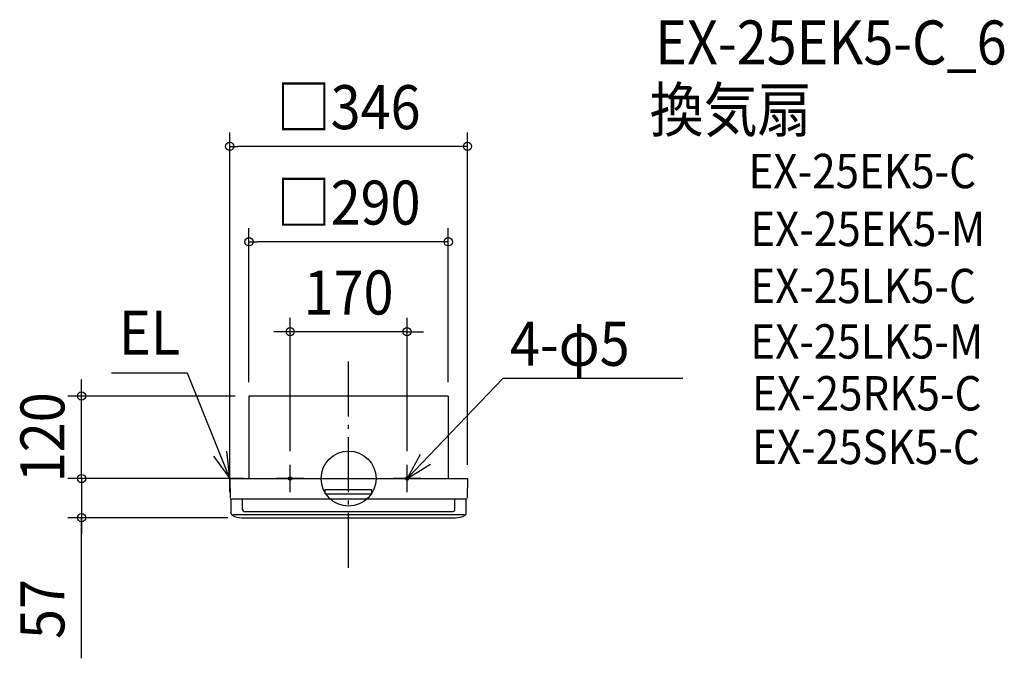
# Model space of a CAD drawing. Extents: x -479 to 954, y -261 to 667.
import ezdxf
from ezdxf.enums import TextEntityAlignment as Align

# ---------------------------------------------------------------- set-up
doc = ezdxf.new("R2010")
doc.units = 0
doc.header["$LTSCALE"] = 20
doc.header["$PDMODE"] = 3
doc.header["$PDSIZE"] = -2
doc.linetypes.add('DASHDOT', pattern=[5.5, 4, -0.6, 0.3, -0.6])
doc.layers.get('DEFPOINTS').update_dxf_attribs({"linetype": 'CONTINUOUS'})
for name, color, linetype in [('ARRANGE', 1, 'CONTINUOUS'), ('BASIS', 6, 'DASHDOT'), ('DETAIL', 5, 'CONTINUOUS'), ('ETC', 61, 'CONTINUOUS'), ('FIX', 11, 'CONTINUOUS'), ('NOTE', 4, 'CONTINUOUS'), ('OUTLINE', 3, 'CONTINUOUS'), ('SIZE', 30, 'CONTINUOUS')]:
    doc.layers.add(name, color=color, linetype=linetype)
doc.styles.get("Standard").update_dxf_attribs({"font": 'SIMPLEX.shx', "width": 0.9, "height": 64, "bigfont": 'BIGFONT.shx'})

msp = doc.modelspace()

# ---------------------------------------------------------------- linework, layer by layer
at = {"layer": 'ARRANGE', "color": 1, "linetype": 'CONTINUOUS'}
msp.add_circle((0, 0), 40, dxfattribs=at)
msp.add_point((0, 0), dxfattribs=at)
at = {"layer": 'BASIS', "color": 6, "linetype": 'DASHDOT'}
msp.add_line((0, -129.9), (0, 178.8), dxfattribs=at)
at = {"layer": 'DEFPOINTS', "color": 30, "linetype": 'CONTINUOUS'}
for p in [(-173, 483.2), (-145, 344.4), (-85, 213.6), (-388.6, 120), (-145, 120), (-145, 120), (145, 120), (-85, 20), (85, 20), (-173, 0), (-172.5, 0), (-172.5, 0), (173, 0), (-388.6, -57), (-155.7, -57)]:
    msp.add_point(p, dxfattribs=at)
at = {"layer": 'DETAIL', "color": 5, "linetype": 'CONTINUOUS'}
for p, q in [((145, 120), (-145, 120)), ((-145, 120), (-145, 0)), ((145, 120), (145, 0)), ((-173, 0), (-136.6, 0)), ((-173, 0), (-172.3, -28.3)), ((-145, 0), (0, 0)), ((-128, 0), (173, 0)), ((0, 0), (145, 0)), ((173, 0), (172.7, -28.3)), ((-34, -22.1), (-34, -16.1)), ((-34, -16.1), (34, -16.1)), ((-34, -22.1), (34, -22.1)), ((34, -22.1), (34, -16.1)), ((-170.8, -51.2), (-170.8, -30)), ((171, -30), (-170.6, -30)), ((-154.4, -45.4), (-154.4, -30)), ((154.8, -45.4), (154.8, -30)), ((171.2, -51.2), (171.2, -30)), ((168.9, -52.7), (-168.3, -52.7)), ((-155.5, -57), (155.7, -57)), ((-151.8, -48), (152.2, -48))]:
    msp.add_line(p, q, dxfattribs=at)
for centre, radius, start, end in [((-170.6, -28.3), 1.72, 181.1458, 270), ((171, -28.3), 1.72, 270, 358.8542), ((-168.2, -51.2), 2.57, 180, 241.9905), ((-155.3, -27), 30, 241.9905, 270), ((-151.8, -45.4), 2.57, 180, 270), ((152.2, -45.4), 2.57, 270, 0), ((155.7, -27), 30, 270, 298.0095), ((168.6, -51.2), 2.57, 298.0095, 0)]:
    msp.add_arc(centre, radius, start, end, dxfattribs=at)
at = {"layer": 'FIX', "color": 11, "linetype": 'CONTINUOUS'}
for centre in [(-85, 0), (85, 0)]:
    msp.add_circle(centre, 2.5, dxfattribs=at)
at = {"layer": 'NOTE', "color": 4, "linetype": 'CONTINUOUS'}
for p, q in [((-234.4, 153.1), (-344.9, 153.1)), ((-173, 0), (-234.4, 153.1)), ((85, 0), (224.3, 145.5)), ((486.2, 145.5), (224.3, 145.5)), ((-196.5, 32.3), (-173, 0)), ((-173, 0), (-177.2, 39.8)), ((104, 35.2), (85, 0)), ((-173, -20), (-173, 20)), ((-85, -20), (-85, 20)), ((85, 0), (119.1, 21)), ((85, -20), (85, 20)), ((-153, 0), (-193, 0)), ((-65, 0), (-105, 0)), ((105, 0), (65, 0))]:
    msp.add_line(p, q, dxfattribs=at)
at = {"layer": 'OUTLINE', "color": 3, "linetype": 'CONTINUOUS'}
for p, q in [((-145, 120), (-145, 0)), ((145, 120), (-145, 120)), ((145, 120), (145, 0)), ((-173, 0), (-172.3, -28.3)), ((-173, 0), (-136.6, 0)), ((-145, 0), (0, 0)), ((-128, 0), (173, 0)), ((0, 0), (145, 0)), ((173, 0), (172.7, -28.3)), ((-170.8, -51.2), (-170.8, -30)), ((171, -30), (-170.6, -30)), ((-154.4, -45.4), (-154.4, -30)), ((154.8, -45.4), (154.8, -30)), ((171.2, -51.2), (171.2, -30)), ((-155.5, -57), (155.7, -57)), ((-151.8, -48), (152.2, -48))]:
    msp.add_line(p, q, dxfattribs=at)
for centre, radius, start, end in [((-170.6, -28.3), 1.72, 181.1458, 270), ((171, -28.3), 1.72, 270, 358.8542), ((-168.2, -51.2), 2.57, 180, 241.9905), ((-155.3, -27), 30, 241.9905, 270), ((-151.8, -45.4), 2.57, 180, 270), ((152.2, -45.4), 2.57, 270, 0), ((155.7, -27), 30, 270, 298.0095), ((168.6, -51.2), 2.57, 298.0095, 0)]:
    msp.add_arc(centre, radius, start, end, dxfattribs=at)
at = {"layer": 'SIZE', "color": 30, "linetype": 'CONTINUOUS'}
for p, q in [((-173, 20), (-173, 503.2)), ((173, 20), (173, 503.2)), ((-173, 483.2), (-161, 483.2)), ((161, 483.2), (-161, 483.2)), ((173, 483.2), (161, 483.2)), ((-145, 140), (-145, 364.4)), ((145, 140), (145, 364.4)), ((-145, 344.4), (-133, 344.4)), ((133, 344.4), (-133, 344.4)), ((145, 344.4), (133, 344.4)), ((-85, 40), (-85, 233.6)), ((85, 40), (85, 233.6)), ((-97, 213.6), (-109, 213.6)), ((-85, 213.6), (-97, 213.6)), ((85, 213.6), (-85, 213.6)), ((85, 213.6), (97, 213.6)), ((97, 213.6), (109, 213.6)), ((-388.6, 132), (-388.6, 144)), ((-388.6, 120), (-388.6, 132)), ((-165, 120), (-408.6, 120)), ((-388.6, 0), (-388.6, 120)), ((-388.6, 12), (-388.6, 24)), ((-192.5, 0), (-408.6, 0)), ((-192.5, 0), (-408.6, 0)), ((-388.6, 0), (-388.6, 12)), ((-388.6, 0), (-388.6, -12)), ((-388.6, 0), (-388.6, -57)), ((-388.6, 0), (-388.6, -57)), ((-388.6, -12), (-388.6, -24)), ((-175.7, -57), (-408.6, -57)), ((-388.6, -261.5), (-388.6, -57)), ((-388.6, -57), (-388.6, -69)), ((-388.6, -69), (-388.6, -81))]:
    msp.add_line(p, q, dxfattribs=at)
for centre in [(-173, 483.2), (173, 483.2), (-145, 344.4), (145, 344.4), (-85, 213.6), (85, 213.6), (-388.6, 120), (-388.6, 0), (-388.6, 0), (-388.6, -57)]:
    msp.add_circle(centre, 6, dxfattribs=at)

# ---------------------------------------------------------------- texts
at = {"layer": 'ETC', "color": 61, "linetype": 'CONTINUOUS', "width": 0.9}
for s, height, p in [('EX-25EK5-C_6', 64, (446.3, 602.3)), ('換気扇', 64, (438.2, 504.3)), ('EX-25EK5-C', 50, (582.1, 422.3)), ('EX-25EK5-M', 50, (584.6, 338.1)), ('EX-25LK5-C', 50, (584.6, 255.1)), ('EX-25LK5-M', 50, (584.6, 174.5)), ('EX-25RK5-C', 50, (587.1, 99)), ('EX-25SK5-C', 50, (587.1, 21))]:
    msp.add_text(s, height=height, dxfattribs=at).set_placement(p)
at = {"layer": 'NOTE', "color": 4, "linetype": 'CONTINUOUS', "width": 0.9}
for s, p in [('EL', (-334.1, 180.1)), ('4-φ5', (234.9, 164))]:
    msp.add_text(s, height=64, dxfattribs=at).set_placement(p)
at = {"layer": 'SIZE', "color": 30, "linetype": 'CONTINUOUS', "width": 0.9}
for s, p in [('□346', (0, 508.2)), ('□290', (0, 369.4)), ('170', (0, 238.6))]:
    msp.add_text(s, height=64, dxfattribs=at).set_placement(p, align=Align.CENTER)
for s, p in [('120', (-413.6, 60)), ('57', (-413.6, -189.8))]:
    msp.add_text(s, height=64, rotation=90, dxfattribs=at).set_placement(p, align=Align.CENTER)

doc.saveas('drawing.dxf')
